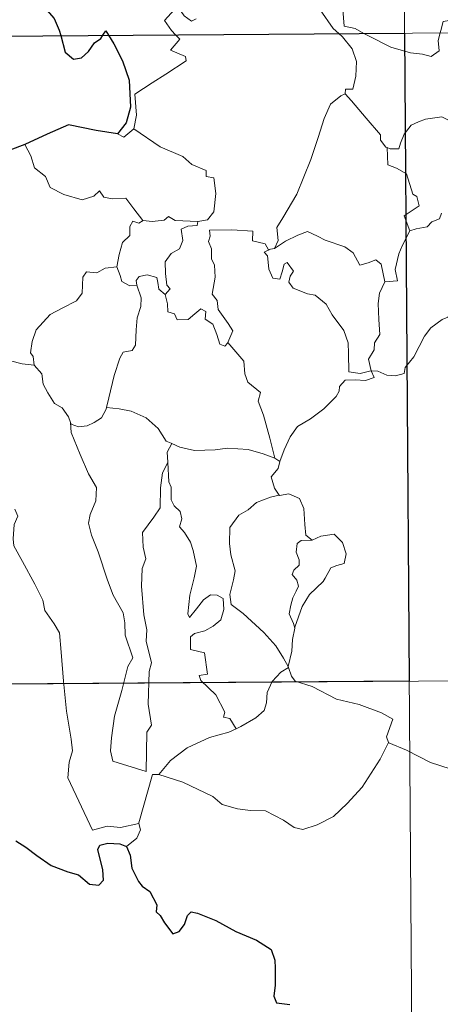
# Model space of a CAD drawing. Units: metres. Extents: x 548715 to 553191, y 4709703 to 4712706.
# Drawn here: x 549038 to 549077, y 4711669 to 4711760 of the extents above; entities that cross this region are included whole.
import ezdxf

# ---------------------------------------------------------------- set-up
doc = ezdxf.new("R2010")
doc.units = ezdxf.units.M
doc.header["$MEASUREMENT"] = 0
doc.layers.add('Level 63', color=7, linetype='Continuous', lineweight=0)

msp = doc.modelspace()

# ---------------------------------------------------------------- linework, layer by layer
at = {"layer": 'Level 63', "linetype": 'Continuous', "lineweight": 0}
for points in [[(549071.89, 4711999.72, -0.75), (549073.65, 4711758.79, -0.75)], [(548985.37, 4711758.14, -0.75), (549515.05, 4711762.02, -0.75)], [(549067.01, 4711762.31, -0.75), (549067.12, 4711762.17, -0.75), (549067.89, 4711761.45, -0.75), (549067.98, 4711760.21, -0.75), (549068.04, 4711759.44, -0.75), (549069.07, 4711759.22, -0.75), (549069.89, 4711758.76, -0.75)], [(549052.38, 4711758.64, -0.75), (549052, 4711759.04, -0.75), (549051.34, 4711759.95, -0.75), (549052.56, 4711761.3, -0.75), (549053.18, 4711760.4, -0.75), (549053.86, 4711759.89, -0.75), (549054.28, 4711760.1, -0.75)], [(549065.82, 4711760.95, -0.75), (549067.01, 4711759.21, -0.75), (549067.55, 4711758.75, -0.75)], [(549076.98, 4711758.82, -0.75), (549077.04, 4711759.04, -0.75), (549077.25, 4711759.88, -0.75), (549077.8, 4711759.97, -0.75), (549078.14, 4711759.09, -0.75), (549078.26, 4711758.82, -0.75)], [(549048.5, 4711749.89, -0.75), (549048.75, 4711751.16, -0.75), (549048.58, 4711753.13, -0.75), (549050.21, 4711754.16, -0.75), (549051.47, 4711754.98, -0.75), (549053.36, 4711756.22, -0.75), (549053.29, 4711756.62, -0.75), (549051.91, 4711757.2, -0.75), (549052.78, 4711758.22, -0.75), (549052.38, 4711758.64, -0.75)], [(549067.55, 4711758.75, -0.75), (549067.89, 4711758.45, -0.75), (549068.8, 4711757.34, -0.75), (549069.2, 4711756.16, -0.75), (549069.14, 4711754.78, -0.75), (549068.86, 4711753.57, -0.75), (549068.16, 4711753.59, -0.75), (549068.15, 4711753.14, -0.75)], [(549069.89, 4711758.76, -0.75), (549070.38, 4711758.5, -0.75), (549072.39, 4711757.47, -0.75), (549074.2, 4711756.95, -0.75), (549075.34, 4711756.82, -0.75), (549076.12, 4711756.62, -0.75), (549076.89, 4711757.14, -0.75), (549076.79, 4711758.1, -0.75), (549076.98, 4711758.82, -0.75)], [(549073.65, 4711758.79, -0.75), (549075.86, 4711457.64, -0.75)], [(549061.57, 4711738.79, -0.75), (549061.91, 4711739.51, -0.75), (549061.8, 4711740.73, -0.75), (549062.36, 4711741.63, -0.75), (549063.65, 4711743.81, -0.75), (549064.95, 4711747.06, -0.75), (549065.63, 4711749.1, -0.75), (549066.2, 4711750.85, -0.75), (549066.77, 4711752.2, -0.75), (549067.74, 4711752.97, -0.75), (549068.15, 4711753.14, -0.75)], [(549068.15, 4711753.14, -0.75), (549068.72, 4711752.5, -0.75), (549070.1, 4711750.87, -0.75), (549071.44, 4711749.33, -0.75), (549071.41, 4711748.85, -0.75), (549071.93, 4711748.2, -0.75), (549072.04, 4711748.16, -0.75)], [(549072.04, 4711748.16, -0.75), (549072.32, 4711748.04, -0.75), (549073.14, 4711748.04, -0.75), (549073.28, 4711748.55, -0.75), (549073.64, 4711749.4, -0.75), (549074.29, 4711750.22, -0.75), (549074.97, 4711750.53, -0.75), (549075.6, 4711750.8, -0.75), (549077.14, 4711751.02, -0.75), (549077.86, 4711750.63, -0.75), (549078.95, 4711750.38, -0.75), (549079.8, 4711749.96, -0.75), (549080.62, 4711749.8, -0.75), (549080.72, 4711749.8, -0.75)], [(549046.97, 4711749.43, -0.75), (549047.57, 4711749.13, -0.75), (549048.5, 4711749.89, -0.75)], [(549048.5, 4711749.89, -0.75), (549050.93, 4711748.22, -0.75), (549053.05, 4711747.31, -0.75), (549053.88, 4711746.59, -0.75), (549055.23, 4711746.02, -0.75), (549055.22, 4711745.48, -0.75), (549055.94, 4711745.34, -0.75), (549056.12, 4711743.89, -0.75), (549055.92, 4711742.19, -0.75), (549055.34, 4711741.43, -0.75), (549054.43, 4711741.28, -0.75)], [(549038.35, 4711748.45, -0.75), (549038.93, 4711747.4, -0.75), (549039.27, 4711746.27, -0.75), (549040.28, 4711745.46, -0.75), (549040.73, 4711744.45, -0.75), (549041.99, 4711743.78, -0.75), (549043.69, 4711743.31, -0.75), (549044.77, 4711743.65, -0.75), (549045.29, 4711744.13, -0.75), (549045.72, 4711743.54, -0.75), (549046.47, 4711743.38, -0.75), (549047.74, 4711743.46, -0.75), (549048.5, 4711742.46, -0.75), (549049.34, 4711741.38, -0.75), (549049.37, 4711741.38, -0.75)], [(549074.15, 4711740.43, -0.75), (549073.63, 4711741.8, -0.75), (549075.01, 4711742.75, -0.75), (549074.81, 4711743.61, -0.75), (549074.43, 4711743.83, -0.75), (549073.84, 4711745.71, -0.75), (549072.91, 4711746.24, -0.75), (549072.11, 4711746.56, -0.75), (549072.04, 4711748.16, -0.75)], [(549077.11, 4711742.05, -0.75), (549076.92, 4711741.52, -0.75), (549076.2, 4711741.24, -0.75), (549075.75, 4711740.79, -0.75), (549074.74, 4711740.6, -0.75), (549074.15, 4711740.43, -0.75)], [(549046.92, 4711737.06, -0.75), (549047.14, 4711738.22, -0.75), (549047.44, 4711739.34, -0.75), (549048.12, 4711739.99, -0.75), (549048.12, 4711740.83, -0.75), (549048.4, 4711741.32, -0.75), (549048.96, 4711741.13, -0.75), (549049.37, 4711741.38, -0.75)], [(549049.37, 4711741.38, -0.75), (549050.2, 4711741.27, -0.75), (549051.33, 4711741.41, -0.75), (549051.73, 4711741.74, -0.75), (549052.34, 4711741.39, -0.75), (549054.43, 4711741.28, -0.75)], [(549054.43, 4711741.28, -0.75), (549054.38, 4711740.9, -0.75), (549053.52, 4711740.86, -0.75), (549052.9, 4711740.56, -0.75), (549053.04, 4711739.52, -0.75), (549052.73, 4711738.75, -0.75), (549051.97, 4711738.31, -0.75), (549051.41, 4711737.53, -0.75), (549051.45, 4711736.46, -0.75), (549051.57, 4711735.38, -0.75), (549051.86, 4711735.03, -0.75), (549051.41, 4711734.51, -0.75)], [(549057.23, 4711730.03, -0.75), (549057.69, 4711731.14, -0.75), (549057.25, 4711731.81, -0.75), (549056.35, 4711733.11, -0.75), (549056.23, 4711733.94, -0.75), (549055.77, 4711734.53, -0.75), (549056.06, 4711736.12, -0.75), (549055.99, 4711737.24, -0.75), (549055.73, 4711737.83, -0.75), (549055.73, 4711738.75, -0.75), (549055.45, 4711739.42, -0.75), (549055.59, 4711739.92, -0.75), (549055.52, 4711740.47, -0.75), (549057.62, 4711740.5, -0.75), (549059.56, 4711740.39, -0.75), (549059.53, 4711739.5, -0.75), (549060.69, 4711739.2, -0.75), (549061.02, 4711738.65, -0.75), (549061.2, 4711738.7, -0.75)], [(549061.57, 4711738.79, -0.75), (549062.59, 4711739.46, -0.75), (549063.73, 4711740.02, -0.75), (549064.63, 4711740.34, -0.75), (549065.56, 4711739.93, -0.75), (549066.28, 4711739.54, -0.75), (549068.1, 4711738.94, -0.75), (549068.88, 4711738.37, -0.75), (549069.5, 4711737.24, -0.75), (549070.29, 4711737.43, -0.75), (549071, 4711737.71, -0.75), (549071.5, 4711737.32, -0.75), (549071.84, 4711735.68, -0.75)], [(549071.84, 4711735.68, -0.75), (549073.01, 4711735.77, -0.75), (549072.79, 4711736.83, -0.75), (549073.12, 4711738.27, -0.75), (549073.45, 4711739.03, -0.75), (549074.15, 4711740.43, -0.75)], [(549070.55, 4711727.4, -0.75), (549070.54, 4711727.41, -0.75), (549069.54, 4711727.17, -0.75), (549068.47, 4711727.33, -0.75), (549068.46, 4711729.01, -0.75), (549068.43, 4711730.02, -0.75), (549068.02, 4711731.17, -0.75), (549066.92, 4711732.6, -0.75), (549066.38, 4711733.61, -0.75), (549065.34, 4711734.43, -0.75), (549064.65, 4711734.56, -0.75), (549063.3, 4711735.09, -0.75), (549062.9, 4711735.64, -0.75), (549063.02, 4711736.2, -0.75), (549063.35, 4711736.66, -0.75), (549062.74, 4711737.47, -0.75), (549062.48, 4711737.32, -0.75), (549062.29, 4711736.6, -0.75), (549062.06, 4711735.92, -0.75), (549061.41, 4711736.03, -0.75), (549061.03, 4711736.86, -0.75), (549060.98, 4711737.5, -0.75), (549060.92, 4711738.09, -0.75), (549060.61, 4711738.45, -0.75), (549061.2, 4711738.7, -0.75)], [(549061.2, 4711738.7, -0.75), (549061.57, 4711738.79, -0.75)], [(549039.24, 4711727.92, -0.75), (549039.13, 4711728.73, -0.75), (549038.88, 4711729.08, -0.75), (549039.06, 4711730.12, -0.75), (549039.43, 4711731.21, -0.75), (549040.71, 4711732.63, -0.75), (549041.82, 4711733.22, -0.75), (549043.17, 4711733.9, -0.75), (549043.7, 4711734.64, -0.75), (549043.76, 4711736.11, -0.75), (549044.1, 4711736.61, -0.75), (549045.06, 4711736.51, -0.75), (549045.83, 4711736.94, -0.75), (549046.92, 4711737.06, -0.75)], [(549046.92, 4711737.06, -0.75), (549047.23, 4711736.26, -0.75), (549047.37, 4711735.72, -0.75), (549048.12, 4711735.3, -0.75), (549048.76, 4711735.37, -0.75)], [(549048.76, 4711735.37, -0.75), (549048.72, 4711735.79, -0.75), (549048.98, 4711736.18, -0.75), (549049.72, 4711736.32, -0.75), (549050.64, 4711736.09, -0.75), (549050.72, 4711735.63, -0.75), (549050.82, 4711735.01, -0.75), (549051.41, 4711734.51, -0.75)], [(549071.84, 4711735.68, -0.75), (549071.33, 4711734.63, -0.75), (549071.22, 4711733.66, -0.75), (549071.28, 4711732.18, -0.75), (549071.35, 4711730.79, -0.75), (549070.87, 4711730.02, -0.75), (549070.83, 4711729.35, -0.75), (549070.31, 4711728.49, -0.75), (549070.55, 4711727.4, -0.75)], [(549045.96, 4711724.01, -0.75), (549046.17, 4711724.91, -0.75), (549046.67, 4711726.98, -0.75), (549047.2, 4711728.6, -0.75), (549047.51, 4711729.14, -0.75), (549048.35, 4711729.29, -0.75), (549048.66, 4711729.78, -0.75), (549048.72, 4711731.22, -0.75), (549048.81, 4711732.33, -0.75), (549049.14, 4711733.38, -0.75), (549049.17, 4711734.19, -0.75), (549048.76, 4711735.37, -0.75)], [(549051.41, 4711734.51, -0.75), (549051.63, 4711733.63, -0.75), (549051.67, 4711732.88, -0.75), (549052.27, 4711732.7, -0.75), (549052.52, 4711732.14, -0.75), (549053.54, 4711732.17, -0.75), (549054.17, 4711732.72, -0.75), (549054.71, 4711733.16, -0.75), (549055.19, 4711732.92, -0.75), (549055.14, 4711732.22, -0.75), (549055.85, 4711731.75, -0.75), (549056.21, 4711730.79, -0.75), (549056.48, 4711729.88, -0.75), (549056.97, 4711729.7, -0.75), (549057.22, 4711730.02, -0.75), (549057.23, 4711730.03, -0.75)], [(549070.55, 4711727.4, -0.75), (549071.17, 4711727.37, -0.75), (549072, 4711727.02, -0.75), (549072.82, 4711726.95, -0.75), (549073.63, 4711727.16, -0.75), (549073.71, 4711727.73, -0.75), (549074.51, 4711728.72, -0.75), (549075.5, 4711730.62, -0.75), (549076.1, 4711731.41, -0.75), (549077.15, 4711732.17, -0.75), (549077.67, 4711732.41, -0.75), (549078.16, 4711732.92, -0.75), (549078.65, 4711732.55, -0.75), (549078.54, 4711731.62, -0.75), (549078.74, 4711731.34, -0.75), (549079.9, 4711731.3, -0.75), (549081.8, 4711731.28, -0.75), (549081.82, 4711731.29, -0.75)], [(549061.6, 4711719.29, -0.75), (549061.13, 4711721.14, -0.75), (549060.56, 4711723.3, -0.75), (549060.06, 4711724.6, -0.75), (549060.27, 4711725.41, -0.75), (549059.1, 4711726.35, -0.75), (549058.8, 4711727.12, -0.75), (549058.71, 4711728.3, -0.75), (549057.23, 4711730.03, -0.75)], [(549037.03, 4711728.35, -0.75), (549038.11, 4711728.05, -0.75), (549039.24, 4711727.92, -0.75)], [(549039.24, 4711727.92, -0.75), (549039.94, 4711727.14, -0.75), (549040.08, 4711726.17, -0.75), (549040.51, 4711725.36, -0.75), (549041.11, 4711724.37, -0.75), (549041.82, 4711723.98, -0.75), (549042.41, 4711723.13, -0.75), (549042.61, 4711722.6, -0.75)], [(549062.08, 4711718.97, -0.75), (549062.47, 4711720.06, -0.75), (549063.02, 4711721.29, -0.75), (549063.72, 4711722.23, -0.75), (549064.91, 4711722.95, -0.75), (549066.16, 4711723.88, -0.75), (549067.31, 4711725.01, -0.75), (549067.58, 4711725.53, -0.75), (549067.62, 4711725.96, -0.75), (549068.14, 4711726.55, -0.75), (549069.08, 4711726.57, -0.75), (549070.04, 4711726.5, -0.75), (549070.83, 4711726.78, -0.75), (549070.55, 4711727.4, -0.75)], [(549042.61, 4711722.6, -0.75), (549042.67, 4711722.45, -0.75), (549043.35, 4711722.21, -0.75), (549044.15, 4711722.3, -0.75), (549044.8, 4711722.62, -0.75), (549045.49, 4711723.04, -0.75), (549045.93, 4711723.86, -0.75), (549045.96, 4711724.01, -0.75)], [(549045.96, 4711724.01, -0.75), (549047.14, 4711723.87, -0.75), (549048.26, 4711723.65, -0.75), (549049.64, 4711723.03, -0.75), (549050.77, 4711722.04, -0.75), (549051.5, 4711720.88, -0.75), (549051.98, 4711720.69, -0.75), (549052.02, 4711720.67, -0.75)], [(549042.61, 4711722.6, -0.75), (549042.68, 4711721.67, -0.75), (549043.52, 4711719.65, -0.75), (549044.28, 4711717.85, -0.75), (549045.03, 4711716.56, -0.75), (549044.95, 4711715.33, -0.75), (549044.44, 4711714.05, -0.75), (549044.28, 4711713.27, -0.75), (549044.56, 4711712.13, -0.75), (549045.17, 4711710.6, -0.75), (549046.06, 4711707.96, -0.75), (549046.58, 4711706.57, -0.75), (549047.5, 4711704.92, -0.75), (549047.66, 4711703.99, -0.75), (549047.68, 4711702.86, -0.75), (549048.4, 4711700.74, -0.75), (549047.95, 4711699.93, -0.75), (549047.37, 4711697.7, -0.75), (549046.7, 4711695.31, -0.75), (549046.43, 4711693.3, -0.75), (549046.32, 4711692.11, -0.75), (549046.54, 4711691.15, -0.75)], [(549052.02, 4711720.67, -0.75), (549051.59, 4711719.86, -0.75), (549051.65, 4711718.92, -0.75), (549051.65, 4711718.89, -0.75)], [(549052.02, 4711720.67, -0.75), (549052.78, 4711720.31, -0.75), (549054.13, 4711720, -0.75), (549056.06, 4711720.06, -0.75), (549057.21, 4711720.21, -0.75), (549059.12, 4711720.09, -0.75), (549060.51, 4711719.69, -0.75), (549061.6, 4711719.29, -0.75)], [(549061.6, 4711719.29, -0.75), (549062.08, 4711718.97, -0.75)], [(549046.54, 4711691.15, -0.75), (549049.63, 4711690.19, -0.75), (549049.71, 4711693.84, -0.75), (549050.15, 4711694.49, -0.75), (549049.84, 4711696.43, -0.75), (549049.91, 4711699.46, -0.75), (549050.14, 4711700.28, -0.75), (549049.63, 4711702.29, -0.75), (549049.7, 4711703.34, -0.75), (549049.42, 4711704.73, -0.75), (549049.21, 4711707.39, -0.75), (549049.27, 4711709.04, -0.75), (549049.6, 4711709.95, -0.75), (549049.35, 4711711.03, -0.75), (549049.29, 4711712.4, -0.75), (549050.35, 4711713.8, -0.75), (549050.94, 4711714.69, -0.75), (549050.98, 4711716.54, -0.75), (549051.15, 4711717.92, -0.75), (549051.65, 4711718.89, -0.75)], [(549051.65, 4711718.89, -0.75), (549051.75, 4711717.1, -0.75), (549051.97, 4711716.6, -0.75), (549051.96, 4711715.43, -0.75), (549052.26, 4711714.86, -0.75), (549052.8, 4711714.35, -0.75), (549052.96, 4711713.66, -0.75), (549052.74, 4711712.92, -0.75), (549053.2, 4711712.38, -0.75), (549053.76, 4711711.48, -0.75), (549054.01, 4711710.7, -0.75), (549054.32, 4711709.25, -0.75), (549054.11, 4711708.18, -0.75), (549053.69, 4711706.56, -0.75), (549053.5, 4711704.83, -0.75), (549053.68, 4711704.48, -0.75), (549054.31, 4711705.3, -0.75), (549054.96, 4711706.14, -0.75), (549055.61, 4711706.6, -0.75), (549056.25, 4711706.57, -0.75), (549056.79, 4711706.26, -0.75), (549056.85, 4711705.24, -0.75), (549056.57, 4711704.27, -0.75), (549055.86, 4711703.7, -0.75), (549055.09, 4711703.24, -0.75), (549054.12, 4711703.01, -0.75), (549053.77, 4711702.7, -0.75), (549053.76, 4711701.53, -0.75), (549055.05, 4711701.2, -0.75), (549055.35, 4711699.21, -0.75), (549054.58, 4711699.11, -0.75), (549054.71, 4711698.64, -0.75), (549056.11, 4711697.3, -0.75), (549056.97, 4711695.69, -0.75), (549056.84, 4711695.22, -0.75), (549057.43, 4711695.1, -0.75), (549058, 4711694.15, -0.75)], [(549062.08, 4711718.97, -0.75), (549061.9, 4711718.34, -0.75), (549061.26, 4711717.56, -0.75), (549061.56, 4711716.5, -0.75), (549062.02, 4711715.87, -0.75)], [(549062.02, 4711715.87, -0.75), (549061.19, 4711715.68, -0.75), (549059.9, 4711715.19, -0.75), (549059.12, 4711714.5, -0.75), (549058.26, 4711713.99, -0.75), (549057.42, 4711712.84, -0.75), (549057.38, 4711711.38, -0.75), (549057.52, 4711710.3, -0.75), (549057.92, 4711708.82, -0.75), (549057.76, 4711707.99, -0.75), (549057.41, 4711706.64, -0.75), (549057.55, 4711705.7, -0.75), (549058.66, 4711704.86, -0.75), (549060.58, 4711703.1, -0.75), (549061.7, 4711701.86, -0.75), (549062.4, 4711700.7, -0.75), (549062.83, 4711699.94, -0.75)], [(549062.02, 4711715.87, -0.75), (549062.05, 4711715.84, -0.75), (549062.89, 4711715.99, -0.75), (549063.9, 4711715.55, -0.75), (549064.29, 4711714.62, -0.75), (549064.4, 4711713.13, -0.75), (549064.47, 4711712.13, -0.75), (549065.06, 4711711.66, -0.75)], [(549037.42, 4711714.56, -0.75), (549037.7, 4711713.89, -0.75), (549037.37, 4711713.12, -0.75), (549037.27, 4711711.81, -0.75), (549037.33, 4711711.14, -0.75), (549038.14, 4711709.69, -0.75), (549039.3, 4711707.59, -0.75), (549040.05, 4711706.11, -0.75), (549040.22, 4711705.15, -0.75), (549041.08, 4711703.89, -0.75), (549041.59, 4711703.08, -0.75), (549041.75, 4711701.26, -0.75), (549041.95, 4711698.57, -0.75), (549042.23, 4711695.78, -0.75), (549042.66, 4711693.2, -0.75), (549042.79, 4711692.1, -0.75), (549042.5, 4711691.05, -0.75), (549042.36, 4711689.58, -0.75), (549044.64, 4711684.74, -0.75), (549046.03, 4711685.09, -0.75), (549047.25, 4711684.99, -0.75), (549048.96, 4711685.35, -0.75)], [(549065.06, 4711711.66, -0.75), (549065.89, 4711712.06, -0.75), (549067.12, 4711712.22, -0.75), (549067.89, 4711711.46, -0.75), (549068.22, 4711710.41, -0.75), (549068.04, 4711709.5, -0.75), (549067.37, 4711709.31, -0.75), (549066.81, 4711709.1, -0.75), (549066.27, 4711708.15, -0.75), (549066.11, 4711707.82, -0.75), (549064.82, 4711706.62, -0.75), (549064.15, 4711705.5, -0.75), (549063.47, 4711703.58, -0.75), (549063.46, 4711703.5, -0.75)], [(549065.06, 4711711.66, -0.75), (549064.04, 4711711.65, -0.75), (549063.67, 4711711.37, -0.75), (549063.6, 4711710.57, -0.75), (549063.85, 4711709.84, -0.75), (549063.87, 4711709.34, -0.75), (549063.36, 4711708.88, -0.75), (549063.22, 4711708.49, -0.75), (549063.65, 4711707.96, -0.75), (549063.79, 4711707.4, -0.75), (549063.6, 4711706.95, -0.75), (549063.27, 4711706.31, -0.75), (549063.09, 4711705.65, -0.75), (549062.94, 4711704.82, -0.75), (549063.34, 4711703.94, -0.75), (549063.46, 4711703.5, -0.75)], [(549063.46, 4711703.5, -0.75), (549063.23, 4711702.46, -0.75), (549063.19, 4711701.37, -0.75), (549062.83, 4711699.94, -0.75), (549062.87, 4711699.83, -0.75)], [(548985.81, 4711697.91, -0.75), (549427.21, 4711701.15, -0.75)], [(549062.87, 4711699.83, -0.75), (549062.16, 4711699.41, -0.75), (549061.35, 4711698.55, -0.75), (549060.9, 4711697.53, -0.75), (549060.82, 4711696.57, -0.75), (549060.61, 4711695.84, -0.75), (549059.84, 4711695.16, -0.75), (549058.45, 4711694.36, -0.75), (549058, 4711694.15, -0.75)], [(549062.87, 4711699.83, -0.75), (549063.15, 4711699.05, -0.75), (549063.5, 4711698.56, -0.75), (549065.07, 4711698.09, -0.75), (549067.35, 4711696.9, -0.75), (549069.43, 4711696.41, -0.75), (549071.51, 4711695.63, -0.75), (549072.57, 4711695.04, -0.75), (549071.97, 4711693.39, -0.75), (549072.18, 4711692.88, -0.75)], [(549058, 4711694.15, -0.75), (549057.32, 4711693.83, -0.75), (549055.52, 4711693.34, -0.75), (549053.45, 4711692.37, -0.75), (549051.91, 4711691.19, -0.75), (549050.81, 4711689.9, -0.75)], [(549050.81, 4711689.9, -0.75), (549053.04, 4711689.18, -0.75), (549055.83, 4711687.87, -0.75), (549056.7, 4711687.1, -0.75), (549058.14, 4711686.7, -0.75), (549059.34, 4711686.57, -0.75), (549060.72, 4711686.52, -0.75), (549062.41, 4711685.67, -0.75), (549063.39, 4711684.98, -0.75), (549064.19, 4711684.79, -0.75), (549065.54, 4711685.23, -0.75), (549067.07, 4711685.99, -0.75), (549068.32, 4711687.2, -0.75), (549069.71, 4711688.74, -0.75), (549070.55, 4711690.04, -0.75), (549071.38, 4711691.32, -0.75), (549072.18, 4711692.88, -0.75)], [(549072.18, 4711692.88, -0.75), (549072.2, 4711692.85, -0.75), (549073.85, 4711692.16, -0.75), (549076.06, 4711691.03, -0.75), (549078.86, 4711690.13, -0.75), (549080.24, 4711690.58, -0.75), (549081.41, 4711690.8, -0.75)], [(549048.96, 4711685.35, -0.75), (549048.95, 4711685.41, -0.75), (549050.22, 4711689.91, -0.75), (549050.81, 4711689.9, -0.75)], [(549047.81, 4711683.21, -0.75), (549048.77, 4711683.99, -0.75), (549049.11, 4711684.77, -0.75), (549048.96, 4711685.35, -0.75)]]:
    msp.add_polyline3d(points, dxfattribs=at)
at = {"layer": 'Level 63', "linetype": 'Continuous', "lineweight": 30}
for points in [[(549039.52, 4711777.46, -0.75), (549038.82, 4711776.56, -0.75), (549038.45, 4711774.94, -0.75), (549038.49, 4711773.85, -0.75), (549038.82, 4711773.06, -0.75), (549039.65, 4711773.54, -0.75), (549040.1, 4711772.93, -0.75), (549040.11, 4711772.21, -0.75), (549040.59, 4711771.07, -0.75), (549040.9, 4711769.58, -0.75), (549040.92, 4711768.55, -0.75), (549040.33, 4711768.12, -0.75), (549040.62, 4711767.38, -0.75), (549040.75, 4711765.65, -0.75), (549040.97, 4711764.03, -0.75), (549041.45, 4711762.72, -0.75), (549041.1, 4711762.08, -0.75), (549040.4, 4711760.91, -0.75), (549041.09, 4711760.14, -0.75), (549041.56, 4711759.07, -0.75), (549041.7, 4711758.56, -0.75)], [(549041.7, 4711758.56, -0.75), (549042.1, 4711757.01, -0.75), (549042.89, 4711756.37, -0.75), (549043.64, 4711756.49, -0.75), (549044.28, 4711757.09, -0.75), (549044.85, 4711757.9, -0.75), (549045.43, 4711758.3, -0.75), (549045.62, 4711758.59, -0.75)], [(549045.62, 4711758.59, -0.75), (549045.9, 4711758.99, -0.75), (549046.14, 4711758.59, -0.75)], [(549046.14, 4711758.59, -0.75), (549046.63, 4711757.78, -0.75), (549047.44, 4711756.22, -0.75), (549048.07, 4711754.41, -0.75), (549048.2, 4711751.9, -0.75), (549047.77, 4711750.45, -0.75), (549046.97, 4711749.43, -0.75)], [(549046.97, 4711749.43, -0.75), (549045, 4711749.73, -0.75), (549042.42, 4711750.26, -0.75), (549040.44, 4711749.39, -0.75), (549038.35, 4711748.45, -0.75)], [(549038.35, 4711748.45, -0.75), (549036.98, 4711747.92, -0.75), (549036.24, 4711747.86, -0.75), (549035.59, 4711747.1, -0.75), (549034.81, 4711745.96, -0.75), (549034.2, 4711744.86, -0.75), (549033.48, 4711744.06, -0.75), (549032.76, 4711743.66, -0.75), (549032.1, 4711743.59, -0.75)], [(549037.52, 4711683.75, -0.75), (549038.46, 4711683.16, -0.75), (549039.47, 4711682.39, -0.75), (549040.8, 4711681.46, -0.75), (549042.37, 4711680.85, -0.75), (549043.36, 4711680.59, -0.75), (549044.38, 4711679.72, -0.75), (549045.24, 4711679.63, -0.75), (549045.67, 4711680.08, -0.75), (549045.62, 4711681.05, -0.75), (549045.14, 4711682.94, -0.75), (549045.33, 4711683.34, -0.75), (549046.08, 4711683.53, -0.75), (549047.19, 4711683.46, -0.75), (549047.81, 4711683.21, -0.75)], [(549047.81, 4711683.21, -0.75), (549048.16, 4711682.41, -0.75), (549048.32, 4711681.2, -0.75), (549048.94, 4711679.95, -0.75), (549049.27, 4711679.52, -0.75), (549049.98, 4711679.04, -0.75), (549050.63, 4711677.78, -0.75), (549050.58, 4711677.15, -0.75), (549050.93, 4711676.79, -0.75), (549051.36, 4711676.13, -0.75), (549052.13, 4711675.11, -0.75), (549052.7, 4711675.32, -0.75), (549053.21, 4711675.98, -0.75), (549053.48, 4711676.79, -0.75), (549053.84, 4711677.14, -0.75), (549054.41, 4711677.02, -0.75), (549056.11, 4711676.34, -0.75), (549057.98, 4711675.33, -0.75), (549059.9, 4711674.5, -0.75), (549061.25, 4711673.64, -0.75), (549061.6, 4711672.66, -0.75), (549061.64, 4711671.9, -0.75), (549061.63, 4711670.32, -0.75), (549061.5, 4711669.31, -0.75), (549061.76, 4711668.7, -0.75), (549062.99, 4711668.54, -0.75)]]:
    msp.add_polyline3d(points, dxfattribs=at)
msp.add_polyline3d([(549073.65, 4711758.79, -0.75), (549074.09, 4711698.56, -0.75), (548985.81, 4711697.91, -0.75), (548985.37, 4711758.14, -0.75), (549073.65, 4711758.79, -0.75)], close=True, dxfattribs=at)

doc.saveas('drawing.dxf')
